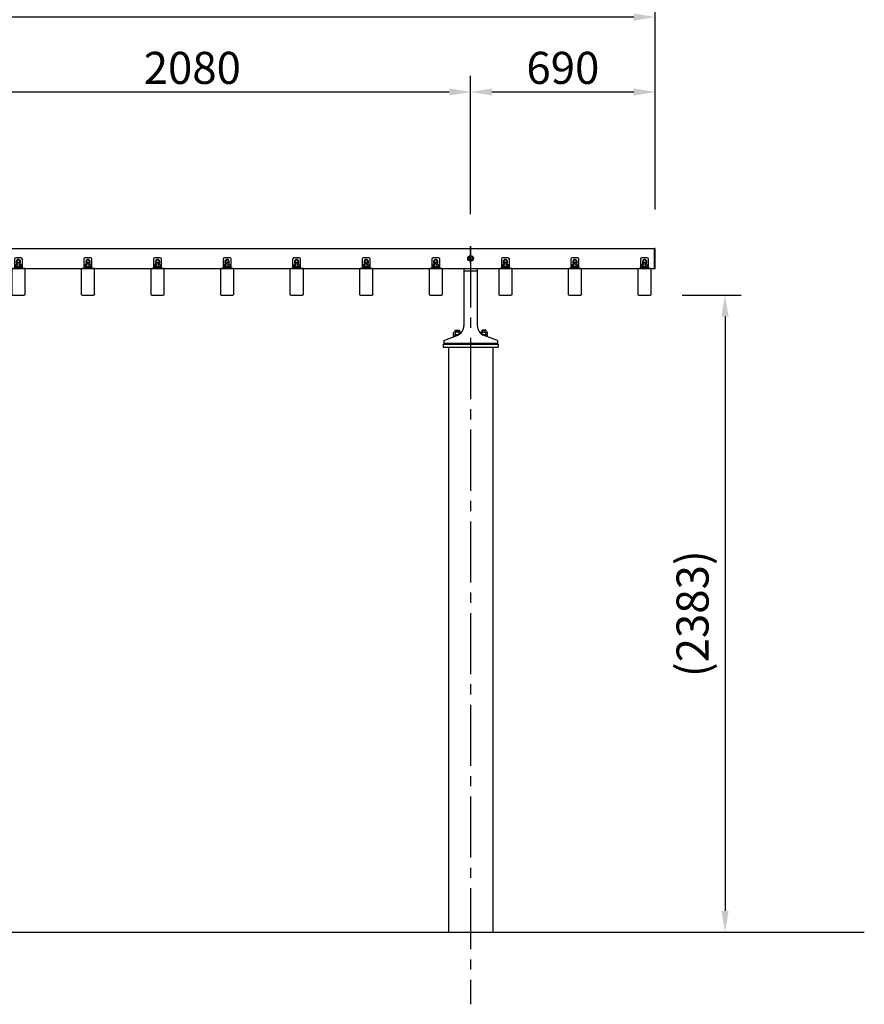
# Model space of a CAD drawing. Extents: x 0 to 16800, y 0 to 11880.
# Drawn here: x 5757 to 8913, y 4136 to 7819 of the extents above; entities that cross this region are included whole.
import ezdxf

# ---------------------------------------------------------------- set-up
doc = ezdxf.new("R2010")
doc.units = 0
doc.header["$LTSCALE"] = 12
doc.linetypes.add('CENTER2', pattern=[28.575000000000003, 19.05, -3.175, 3.175, -3.175])
doc.linetypes.add('HIDDEN2', pattern=[4.762499999999999, 3.175, -1.5875])
doc.layers.get('0').update_dxf_attribs({"linetype": 'CONTINUOUS'})
doc.layers.get('DEFPOINTS').update_dxf_attribs({"linetype": 'CONTINUOUS'})
for name, color, linetype in [('P001', 131, 'CONTINUOUS'), ('P002', 181, 'CONTINUOUS'), ('P004', 41, 'CONTINUOUS'), ('P006', 141, 'CONTINUOUS'), ('P018', 21, 'CONTINUOUS'), ('P020', 121, 'CONTINUOUS'), ('P901', 135, 'CONTINUOUS'), ('P920', 125, 'CONTINUOUS'), ('P_1CENTER', 2, 'CONTINUOUS'), ('P_2DIM', 6, 'CONTINUOUS'), ('P_7THICK', 7, 'CONTINUOUS')]:
    doc.layers.add(name, color=color, linetype=linetype)
doc.styles.add('BIGFONT', font='simplex.shx', dxfattribs={"bigfont": 'bigfont.shx'})
doc.dimstyles.new('DIMBIGFONT$0', dxfattribs={"dimscale": 40, "dimtxt": 3, "dimasz": 2, "dimexe": 1.5, "dimexo": 3, "dimgap": 0.75, "dimtad": 1, "dimdec": 1, "dimdsep": 46, "dimtxsty": 'BIGFONT', "dimsah": 1, "dimcen": 0, "dimclrt": 230, "dimadec": 1, "dimazin": 2, "dimtfac": 0.6, "dimtdec": 1, "dimtofl": 0, "dimtmove": 2, "dimatfit": 3, "dimfxl": 0, "dimtvp": 1, "dimtolj": 1, "dimarcsym": 0})

# ---------------------------------------------------------------- blocks, each defined once
blk = doc.blocks.new('A$C230961AD')
at = {"layer": 'P001'}
for p, q in [((1.35312438942492e-05, 2.000148102830281), (1.35312438942492e-05, 0.0001481028302805498)), ((190.0000135312439, 2.000148102830281), (1.35312438942492e-05, 2.000148102830281)), ((190.0000135312439, 0.0001481028302805498), (1.35312438942492e-05, 0.0001481028302805498)), ((190.0000135312439, 2.000148102830281), (190.0000135312439, 0.0001481028302805498))]:
    blk.add_line(p, q, dxfattribs=at)
at = {"layer": 'P901', "linetype": 'HIDDEN2'}
for p, q in [((32.50001353124389, 2.000148102830281), (32.50001353124389, 0.0001481028302805498)), ((32.50001353124389, 0.0001481028302805498), (32.50001353124389, 0.0001481028302805498)), ((57.50001353124389, 2.000148102830281), (57.50001353124389, 0.0001481028302805498)), ((57.50001353124389, 0.0001481028302805498), (57.50001353124389, 0.0001481028302805498)), ((132.5000135312439, 2.000148102830281), (132.5000135312439, 0.0001481028302805498)), ((157.5000135312439, 2.000148102830281), (157.5000135312439, 0.0001481028302805498))]:
    blk.add_line(p, q, dxfattribs=at)
blk = doc.blocks.new('*D23')
at = {"layer": 'DEFPOINTS', "color": 0}
for p in [(7442.080719103684, 7548.309143199494), (5362.080719103673, 6971.04109999067), (7442.080719103684, 6971.04109999067)]:
    blk.add_point(p, dxfattribs=at)
at = {"layer": 'P_2DIM', "color": 0, "lineweight": -2}
for p, q in [((5362.080719103673, 7091.04109999067), (5362.080719103673, 7608.309143199494)), ((7442.080719103684, 7091.04109999067), (7442.080719103684, 7608.309143199494)), ((5442.080719103673, 7548.309143199494), (7362.080719103684, 7548.309143199494))]:
    blk.add_line(p, q, dxfattribs=at)
at = {"layer": 'P_2DIM', "color": 0}
for points in [[(5442.080719103673, 7561.642476532827), (5442.080719103673, 7534.975809866161), (5362.080719103673, 7548.309143199494)], [(7362.080719103684, 7561.642476532827), (7362.080719103684, 7534.975809866161), (7442.080719103684, 7548.309143199494)]]:
    blk.add_solid(points, dxfattribs=at)
at = {"layer": 'P_2DIM', "color": 230, "insert": (6402.080719103678, 7638.309143199494), "char_height": 120, "attachment_point": 5, "style": 'BIGFONT'}
blk.add_mtext('\\A1;2080', dxfattribs=at)
blk = doc.blocks.new('*D24')
at = {"layer": 'DEFPOINTS', "color": 0}
for p in [(8132.080719103675, 7548.309143199494), (7442.080719103684, 6971.04109999067), (8132.080719103675, 6988.309143199494)]:
    blk.add_point(p, dxfattribs=at)
at = {"layer": 'P_2DIM', "color": 0, "lineweight": -2}
for p, q in [((7442.080719103684, 7091.04109999067), (7442.080719103684, 7608.309143199494)), ((8132.080719103675, 7108.309143199494), (8132.080719103675, 7608.309143199494)), ((7522.080719103684, 7548.309143199494), (8052.080719103675, 7548.309143199494))]:
    blk.add_line(p, q, dxfattribs=at)
at = {"layer": 'P_2DIM', "color": 0}
for points in [[(7522.080719103684, 7561.642476532827), (7522.080719103684, 7534.975809866161), (7442.080719103684, 7548.309143199494)], [(8052.080719103675, 7561.642476532827), (8052.080719103675, 7534.975809866161), (8132.080719103675, 7548.309143199494)]]:
    blk.add_solid(points, dxfattribs=at)
at = {"layer": 'P_2DIM', "color": 230, "insert": (7787.080719103679, 7638.309143199494), "char_height": 120, "attachment_point": 5, "style": 'BIGFONT'}
blk.add_mtext('\\A1;690', dxfattribs=at)
blk = doc.blocks.new('*D25')
at = {"layer": 'DEFPOINTS', "color": 0}
for p in [(2592.080719103678, 7828.309143199494), (2592.080719103678, 6988.309143199494), (8132.080719103675, 6988.309143199494)]:
    blk.add_point(p, dxfattribs=at)
at = {"layer": 'P_2DIM', "color": 0, "lineweight": -2}
for p, q in [((2592.080719103678, 7108.309143199494), (2592.080719103678, 7888.309143199494)), ((8132.080719103675, 7108.309143199494), (8132.080719103675, 7888.309143199494)), ((8052.080719103675, 7828.309143199494), (2672.080719103678, 7828.309143199494))]:
    blk.add_line(p, q, dxfattribs=at)
at = {"layer": 'P_2DIM', "color": 0}
for points in [[(2672.080719103678, 7841.642476532827), (2672.080719103678, 7814.975809866161), (2592.080719103678, 7828.309143199494)], [(8052.080719103675, 7841.642476532827), (8052.080719103675, 7814.975809866161), (8132.080719103675, 7828.309143199494)]]:
    blk.add_solid(points, dxfattribs=at)
at = {"layer": 'P_2DIM', "color": 230, "insert": (5362.080719103677, 7918.309143199494), "char_height": 120, "attachment_point": 5, "style": 'BIGFONT'}
blk.add_mtext('\\A1;5540', dxfattribs=at)
blk = doc.blocks.new('*D33')
at = {"layer": 'DEFPOINTS', "color": 0}
for p in [(8113.080719103671, 6788.309143199509), (8113.080719103671, 4405.309143199509), (8393.076451570681, 4405.309143199509)]:
    blk.add_point(p, dxfattribs=at)
at = {"layer": 'P_2DIM', "color": 0, "lineweight": -2}
for p, q in [((8233.080719103671, 6788.309143199509), (8453.076451570681, 6788.309143199509)), ((8393.076451570681, 6708.309143199509), (8393.076451570681, 4485.309143199509)), ((8233.080719103671, 4405.309143199509), (8453.076451570681, 4405.309143199509))]:
    blk.add_line(p, q, dxfattribs=at)
at = {"layer": 'P_2DIM', "color": 0}
for points in [[(8379.743118237348, 6708.309143199509), (8406.409784904015, 6708.309143199509), (8393.076451570681, 6788.309143199509)], [(8379.743118237348, 4485.309143199509), (8406.409784904015, 4485.309143199509), (8393.076451570681, 4405.309143199509)]]:
    blk.add_solid(points, dxfattribs=at)
at = {"layer": 'P_2DIM', "color": 230, "insert": (8271.647880142109, 5596.80914319951), "char_height": 120, "attachment_point": 5, "rotation": 90, "style": 'BIGFONT'}
blk.add_mtext('\\A1;(2383)', dxfattribs=at)
blk = doc.blocks.new('ACADutil4071352-4174')
at = {"layer": 'P020'}
blk.add_lwpolyline([(-8.5, 4.907477288114023), (-8.500000000007276, -4.907477288114023), (0, -9.814954576213495), (8.499999999992724, -4.907477288114023), (8.5, 4.907477288114023), (-7.275957614183426e-12, 9.814954576213495)], close=True, dxfattribs=at)
for radius in [10.5, 8.5]:
    blk.add_circle((0, 0), radius, dxfattribs=at)
blk = doc.blocks.new('A$C1B265DDC')
at = {"layer": 'P004'}
for p, q in [((-5.293598587741144e-05, 98.07169677908132), (-5.293598587741144e-05, 1.928405327837027)), ((46.9999470640214, 100.0000423386082), (2.999947064025037, 100.0000423386082)), ((49.99994706401412, 1.928405327837027), (49.99994706401412, 98.07169677908132)), ((2.999947064025037, 4.233858999214135e-05), (46.9999470640214, 4.233858999214135e-05))]:
    blk.add_line(p, q, dxfattribs=at)
at = {"layer": 'P004', "extrusion": (0, 0, -1)}
for centre, major_axis in [((2.999947064025037, 98.07167934937206), (-3.000000000010914, 0)), ((46.9999470640214, 1.928405327837027), (3.000000000010914, 0))]:
    blk.add_ellipse(centre, major_axis=major_axis, ratio=0.6427876630763684, start_param=6.283185307179586, end_param=7.853981633974483, dxfattribs=at)
at = {"layer": 'P004'}
for centre, major_axis in [((46.9999470640214, 98.07167934937206), (3.000000000010914, 0)), ((2.999947064025037, 1.928405327837027), (-3.000000000010914, 0))]:
    blk.add_ellipse(centre, major_axis=major_axis, ratio=0.6427876630763684, start_param=6.283185307179586, end_param=7.853981633974483, dxfattribs=at)
blk = doc.blocks.new('A$C754773AA')
at = {"layer": 'P004'}
blk.add_blockref('A$C1B265DDC', (7.318690768443048e-05, -1.840358891058713e-05), dxfattribs=at)
blk = doc.blocks.new('ACADutil02071126-461')
at = {"layer": 'P020'}
for p, q in [((7.361215932167397, 12.5), (-7.361215932167397, 12.5)), ((-4.907477288112204, 4.5), (-4.907477288112204, 11.69999999999982)), ((4.907477288112204, 4.5), (4.907477288112204, 11.69999999999982))]:
    blk.add_line(p, q, dxfattribs=at)
for points in [[(-10.5, 0), (10.5, 0), (10.5, 2), (-10.5, 2)], [(-9.200000000000728, 2), (9.200000000000728, 2), (9.200000000000728, 4.5), (-9.200000000000728, 4.5)]]:
    blk.add_lwpolyline(points, close=True, dxfattribs=at)
blk.add_lwpolyline([(9.814954576224409, 11.69999999999982), (9.814954576224409, 4.5), (-9.814954576224409, 4.5), (-9.814954576224409, 11.69999999999982)], dxfattribs=at)
for centre, radius, start, end in [((-7.361215932167397, 8.336979166664605), 4.163020833334429, 53.88463526418239, 126.1153647358176), ((0, -2.952083333337214), 15.45208333333696, 71.48256317706667, 108.5174368229333), ((7.361215932169216, 8.336979166666424), 4.16302083333296, 53.88463526418239, 126.1153647358176)]:
    blk.add_arc(centre, radius, start, end, dxfattribs=at)
at = {"layer": 'P920'}
for p, q in [((0, 2), (-1.443375672974071, 4.5)), ((0, 4.5), (1.443375672974071, 2))]:
    blk.add_line(p, q, dxfattribs=at)
blk = doc.blocks.new('A$C319E5FF1')
at = {"layer": 'P006'}
blk.add_line((-2.360269490964129e-07, 2.9999998232704), (29.99999976397305, 2.9999998232704), dxfattribs=at)
blk.add_lwpolyline([(-2.360269490964129e-07, -1.767295998433838e-07), (29.99999976397305, -1.767295998433838e-07), (29.99999976397305, 34.9999998232704, 0.414213562373095), (24.99999976397305, 39.9999998232704), (4.999999763973051, 39.9999998232704, 0.414213562373095), (-2.360269490964129e-07, 34.9999998232704)], format="xyb", close=True, dxfattribs=at)
blk = doc.blocks.new('2')
at = {"layer": 'P020'}
for p, q in [((5923.549844857169, 6264.733290796678), (5922.549844857169, 6265.733290796678)), ((5923.549844857169, 6258.648835238153), (5923.549844857169, 6264.733290796678)), ((6174.549844857169, 6265.733290796678), (6173.549844857169, 6264.733290796678)), ((6173.549844857169, 6264.733290796678), (6173.549844857169, 6258.648835238153)), ((6182.549844857169, 6265.733290796678), (6174.549844857169, 6265.733290796678)), ((6183.549844857169, 6264.733290796678), (6182.549844857169, 6265.733290796678)), ((6183.549844857169, 6258.648835238153), (6183.549844857169, 6264.733290796678)), ((6434.549844857168, 6265.733290796678), (6433.549844857168, 6264.733290796678)), ((6433.549844857168, 6264.733290796678), (6433.549844857168, 6258.648835238153)), ((6442.549844857168, 6265.733290796678), (6434.549844857168, 6265.733290796678)), ((6443.549844857168, 6264.733290796678), (6442.549844857168, 6265.733290796678)), ((6443.549844857168, 6258.648835238153), (6443.549844857168, 6264.733290796678)), ((6694.549844857167, 6265.733290796678), (6693.549844857167, 6264.733290796678)), ((6693.549844857167, 6264.733290796678), (6693.549844857167, 6258.648835238153)), ((6702.549844857167, 6265.733290796678), (6694.549844857167, 6265.733290796678)), ((6703.549844857167, 6264.733290796678), (6702.549844857167, 6265.733290796678)), ((6703.549844857167, 6258.648835238153), (6703.549844857167, 6264.733290796678)), ((6954.549844857167, 6265.733290796678), (6953.549844857167, 6264.733290796678)), ((6953.549844857167, 6264.733290796678), (6953.549844857167, 6258.648835238153)), ((6962.549844857167, 6265.733290796678), (6954.549844857167, 6265.733290796678)), ((6963.549844857167, 6264.733290796678), (6962.549844857167, 6265.733290796678)), ((6963.549844857167, 6258.648835238153), (6963.549844857167, 6264.733290796678)), ((7214.549844857167, 6265.733290796678), (7213.549844857167, 6264.733290796678)), ((7213.549844857167, 6264.733290796678), (7213.549844857167, 6258.648835238153)), ((7222.549844857167, 6265.733290796678), (7214.549844857167, 6265.733290796678)), ((7223.549844857167, 6264.733290796678), (7222.549844857167, 6265.733290796678)), ((7223.549844857167, 6258.648835238153), (7223.549844857167, 6264.733290796678)), ((7474.549844857166, 6265.733290796678), (7473.549844857166, 6264.733290796678)), ((7473.549844857166, 6264.733290796678), (7473.549844857166, 6258.648835238153)), ((7482.549844857166, 6265.733290796678), (7474.549844857166, 6265.733290796678)), ((7483.549844857166, 6264.733290796678), (7482.549844857166, 6265.733290796678)), ((7483.549844857166, 6258.648835238153), (7483.549844857166, 6264.733290796678)), ((7734.549844857165, 6265.733290796678), (7733.549844857165, 6264.733290796678)), ((7733.549844857165, 6264.733290796678), (7733.549844857165, 6258.648835238153)), ((7742.549844857165, 6265.733290796678), (7734.549844857165, 6265.733290796678)), ((7743.549844857165, 6264.733290796678), (7742.549844857165, 6265.733290796678)), ((7743.549844857165, 6258.648835238153), (7743.549844857165, 6264.733290796678)), ((7994.549844857165, 6265.733290796678), (7993.549844857165, 6264.733290796678)), ((7993.549844857165, 6264.733290796678), (7993.549844857165, 6258.648835238153)), ((8002.549844857165, 6265.733290796678), (7994.549844857165, 6265.733290796678)), ((8003.549844857165, 6264.733290796678), (8002.549844857165, 6265.733290796678)), ((8003.549844857165, 6258.648835238153), (8003.549844857165, 6264.733290796678)), ((8254.549844857165, 6265.733290796678), (8253.549844857165, 6264.733290796678)), ((8253.549844857165, 6264.733290796678), (8253.549844857165, 6258.648835238153)), ((8262.549844857165, 6265.733290796678), (8254.549844857165, 6265.733290796678)), ((8263.549844857165, 6264.733290796678), (8262.549844857165, 6265.733290796678)), ((8263.549844857165, 6258.648835238153), (8263.549844857165, 6264.733290796678))]:
    blk.add_line(p, q, dxfattribs=at)
for points in [[(5923.549844857169, 6263.530033084625), (5925.049844857187, 6264.39605848842), (5925.049844857187, 6271.901611987885), (5918.549844857187, 6275.654388737617), (5912.049844857187, 6271.901611987884), (5912.049844857187, 6264.39605848842), (5913.549844857169, 6263.530033084646)], [(6183.549844857169, 6263.530033084625), (6185.049844857187, 6264.39605848842), (6185.049844857187, 6271.901611987885), (6178.549844857187, 6275.654388737617), (6172.049844857187, 6271.901611987884), (6172.049844857187, 6264.39605848842), (6173.549844857169, 6263.530033084646)], [(6443.549844857168, 6263.530033084625), (6445.049844857187, 6264.39605848842), (6445.049844857187, 6271.901611987885), (6438.549844857187, 6275.654388737617), (6432.049844857186, 6271.901611987884), (6432.049844857186, 6264.39605848842), (6433.549844857168, 6263.530033084646)], [(6703.549844857167, 6263.530033084625), (6705.049844857185, 6264.39605848842), (6705.049844857185, 6271.901611987885), (6698.549844857185, 6275.654388737617), (6692.049844857185, 6271.901611987884), (6692.049844857185, 6264.39605848842), (6693.549844857167, 6263.530033084646)], [(6963.549844857167, 6263.530033084625), (6965.049844857185, 6264.39605848842), (6965.049844857185, 6271.901611987885), (6958.549844857185, 6275.654388737617), (6952.049844857185, 6271.901611987884), (6952.049844857185, 6264.39605848842), (6953.549844857167, 6263.530033084646)], [(7223.549844857167, 6263.530033084625), (7225.049844857185, 6264.39605848842), (7225.049844857185, 6271.901611987885), (7218.549844857185, 6275.654388737617), (7212.049844857185, 6271.901611987884), (7212.049844857185, 6264.39605848842), (7213.549844857167, 6263.530033084646)], [(7483.549844857166, 6263.530033084625), (7485.049844857185, 6264.39605848842), (7485.049844857185, 6271.901611987885), (7478.549844857185, 6275.654388737617), (7472.049844857184, 6271.901611987884), (7472.049844857184, 6264.39605848842), (7473.549844857166, 6263.530033084646)], [(7743.549844857165, 6263.530033084625), (7745.049844857183, 6264.39605848842), (7745.049844857183, 6271.901611987885), (7738.549844857183, 6275.654388737617), (7732.049844857183, 6271.901611987884), (7732.049844857183, 6264.39605848842), (7733.549844857165, 6263.530033084646)], [(8003.549844857165, 6263.530033084625), (8005.049844857183, 6264.39605848842), (8005.049844857183, 6271.901611987885), (7998.549844857183, 6275.654388737617), (7992.049844857183, 6271.901611987884), (7992.049844857183, 6264.39605848842), (7993.549844857165, 6263.530033084646)], [(8263.549844857165, 6263.530033084625), (8265.049844857183, 6264.39605848842), (8265.049844857183, 6271.901611987885), (8258.549844857183, 6275.654388737617), (8252.049844857183, 6271.901611987884), (8252.049844857183, 6264.39605848842), (8253.549844857165, 6263.530033084646)]]:
    blk.add_lwpolyline(points, dxfattribs=at)
for centre, radius, start, end in [((5918.549844857187, 6268.148835238153), 8.5, 306.0318790723189, 233.9681209273782), ((5918.549844857187, 6268.148835238153), 6.5, 320.2848627679234, 219.7151372315757), ((6178.549844857187, 6268.148835238153), 8.5, 306.0318790723189, 233.9681209273782), ((6178.549844857187, 6268.148835238153), 6.5, 320.2848627679234, 219.7151372315757), ((6438.549844857186, 6268.148835238153), 8.5, 306.0318790723189, 233.9681209273782), ((6438.549844857186, 6268.148835238153), 6.5, 320.2848627679234, 219.7151372315757), ((6698.549844857185, 6268.148835238153), 8.5, 306.0318790723189, 233.9681209273782), ((6698.549844857185, 6268.148835238153), 6.5, 320.2848627679234, 219.7151372315757), ((6958.549844857185, 6268.148835238153), 8.5, 306.0318790723189, 233.9681209273782), ((6958.549844857185, 6268.148835238153), 6.5, 320.2848627679234, 219.7151372315757), ((7218.549844857185, 6268.148835238153), 8.5, 306.0318790723189, 233.9681209273782), ((7218.549844857185, 6268.148835238153), 6.5, 320.2848627679234, 219.7151372315757), ((7478.549844857184, 6268.148835238153), 8.5, 306.0318790723189, 233.9681209273782), ((7478.549844857184, 6268.148835238153), 6.5, 320.2848627679234, 219.7151372315757), ((7738.549844857183, 6268.148835238153), 8.5, 306.0318790723189, 233.9681209273782), ((7738.549844857183, 6268.148835238153), 6.5, 320.2848627679234, 219.7151372315757), ((7998.549844857183, 6268.148835238153), 8.5, 306.0318790723189, 233.9681209273782), ((7998.549844857183, 6268.148835238153), 6.5, 320.2848627679234, 219.7151372315757), ((8258.549844857183, 6268.148835238153), 8.5, 306.0318790723189, 233.9681209273782), ((8258.549844857183, 6268.148835238153), 6.5, 320.2848627679234, 219.7151372315757)]:
    blk.add_arc(centre, radius, start, end, dxfattribs=at)
at = {"layer": 'P920'}
for p, q in [((5923.549844857169, 6264.733290796678), (5913.549844857169, 6264.733290796678)), ((6183.549844857169, 6264.733290796678), (6173.549844857169, 6264.733290796678)), ((6174.549844857169, 6265.733290796678), (6174.549844857169, 6258.648835238154)), ((6182.549844857169, 6265.733290796678), (6182.549844857169, 6258.648835238154)), ((6443.549844857168, 6264.733290796678), (6433.549844857168, 6264.733290796678)), ((6434.549844857168, 6265.733290796678), (6434.549844857168, 6258.648835238154)), ((6442.549844857168, 6265.733290796678), (6442.549844857168, 6258.648835238154)), ((6703.549844857167, 6264.733290796678), (6693.549844857167, 6264.733290796678)), ((6694.549844857167, 6265.733290796678), (6694.549844857167, 6258.648835238154)), ((6702.549844857167, 6265.733290796678), (6702.549844857167, 6258.648835238154)), ((6963.549844857167, 6264.733290796678), (6953.549844857167, 6264.733290796678)), ((6954.549844857167, 6265.733290796678), (6954.549844857167, 6258.648835238154)), ((6962.549844857167, 6265.733290796678), (6962.549844857167, 6258.648835238154)), ((7223.549844857167, 6264.733290796678), (7213.549844857167, 6264.733290796678)), ((7214.549844857167, 6265.733290796678), (7214.549844857167, 6258.648835238154)), ((7222.549844857167, 6265.733290796678), (7222.549844857167, 6258.648835238154)), ((7483.549844857166, 6264.733290796678), (7473.549844857166, 6264.733290796678)), ((7474.549844857166, 6265.733290796678), (7474.549844857166, 6258.648835238154)), ((7482.549844857166, 6265.733290796678), (7482.549844857166, 6258.648835238154)), ((7743.549844857165, 6264.733290796678), (7733.549844857165, 6264.733290796678)), ((7734.549844857165, 6265.733290796678), (7734.549844857165, 6258.648835238154)), ((7742.549844857165, 6265.733290796678), (7742.549844857165, 6258.648835238154)), ((8003.549844857165, 6264.733290796678), (7993.549844857165, 6264.733290796678)), ((7994.549844857165, 6265.733290796678), (7994.549844857165, 6258.648835238154)), ((8002.549844857165, 6265.733290796678), (8002.549844857165, 6258.648835238154)), ((8263.549844857165, 6264.733290796678), (8253.549844857165, 6264.733290796678)), ((8254.549844857165, 6265.733290796678), (8254.549844857165, 6258.648835238154)), ((8262.549844857165, 6265.733290796678), (8262.549844857165, 6258.648835238154))]:
    blk.add_line(p, q, dxfattribs=at)
for p in [(5893.549824606262, 6143.148811303134), (6153.549824606262, 6143.148811303134), (6413.549824606262, 6143.148811303134), (6673.549824606262, 6143.148811303134), (6933.549824606262, 6143.148811303134), (7193.549824606262, 6143.148811303134), (7453.549824606262, 6143.148811303134), (7713.549824606262, 6143.148811303134), (7973.549824606262, 6143.148811303134), (8233.549824606262, 6143.148811303134)]:
    blk.add_blockref('A$C754773AA', p)
at = {"layer": 'P002'}
for p in [(5903.549845093219, 6243.148835414882), (6163.549845093219, 6243.148835414882), (6423.549845093219, 6243.148835414882), (6683.549845093219, 6243.148835414882), (6943.549845093219, 6243.148835414882), (7203.549845093219, 6243.148835414882), (7463.549845093219, 6243.148835414882), (7723.549845093219, 6243.148835414882), (7983.549845093219, 6243.148835414882), (8243.54984509322, 6243.148835414882)]:
    blk.add_blockref('A$C319E5FF1', p, dxfattribs=at)
at = {"layer": 'P020'}
for p in [(5918.549844857187, 6246.148835238153), (6178.549844857187, 6246.148835238153), (6438.549844857186, 6246.148835238153), (6698.549844857185, 6246.148835238153), (6958.549844857185, 6246.148835238153), (7218.549844857185, 6246.148835238153), (7478.549844857184, 6246.148835238153), (7738.549844857183, 6246.148835238153), (7998.549844857183, 6246.148835238153), (8258.549844857183, 6246.148835238153)]:
    blk.add_blockref('ACADutil02071126-461', p, dxfattribs=at)

msp = doc.modelspace()

# ---------------------------------------------------------------- linework, layer by layer
at = {"layer": 'P001'}
for p, q in [((7339.080719103684, 6605.309143199458), (7545.080719103684, 6605.309143199457)), ((7339.080719103684, 6605.309143199458), (7339.080719103684, 6593.309143199458)), ((7339.080719103684, 6593.309143199458), (7545.080719103684, 6593.309143199457)), ((7359.480719103678, 6593.309143199458), (7359.480719103669, 4405.309143199509)), ((7524.68071910369, 6593.309143199457), (7524.680719103681, 4405.309143199509)), ((7545.080719103684, 6605.309143199457), (7545.080719103684, 6593.309143199457))]:
    msp.add_line(p, q, dxfattribs=at)
at = {"layer": 'P002'}
for p, q in [((5462.080719103684, 6963.310006676827), (8132.080719103687, 6963.310006676827)), ((8128.88071910369, 6888.310006676827), (8128.88071910369, 6963.310006676827)), ((5462.080719103684, 6888.310006676827), (8132.080719103687, 6888.310006676827))]:
    msp.add_line(p, q, dxfattribs=at)
msp.add_lwpolyline([(8128.88071910369, 6888.310006676827), (8132.080719103687, 6888.310006676827), (8132.080719103687, 6963.310006676827), (8128.88071910369, 6963.310006676827)], close=True, dxfattribs=at)
msp.add_circle((7442.080719103684, 6925.810006676827), 6, dxfattribs=at)
at = {"layer": 'P018'}
for p, q in [((7417.080719103667, 6888.309143199494), (7417.080719103666, 6674.09841215103)), ((7467.080719103667, 6888.309143199494), (7467.080719103671, 6674.728578917822)), ((7467.080719103678, 6878.308291784208), (7417.080719103678, 6878.308291784202)), ((7342.080719103677, 6618.309143199471), (7391.506526819017, 6637.420455516069)), ((7542.08071910368, 6618.30914319947), (7492.654911388339, 6637.420455516068)), ((7342.080719103677, 6618.309143199471), (7342.08071910368, 6607.309143199471)), ((7542.080719103677, 6607.30914319947), (7342.080719103678, 6607.309143199471)), ((7542.08071910368, 6618.30914319947), (7542.080719103677, 6607.30914319947))]:
    msp.add_line(p, q, dxfattribs=at)
msp.add_circle((7442.080719103673, 6925.810006676792), 7, dxfattribs=at)
for centre, start, end in [((7377.080719103675, 6674.728578917815), 291.1398248086594, 359.9999999999998), ((7507.080719103682, 6674.728578917814), 179.9999999999998, 248.8601751913402)]:
    msp.add_arc(centre, 40, start, end, dxfattribs=at)
at = {"layer": 'P020'}
for p, q in [((7378.224312643139, 6641.589143199457), (7378.224312643139, 6649.029143199445)), ((7378.224312643139, 6632.284666034725), (7378.224312643139, 6639.029143199445)), ((7402.4730239491, 6650.309143199458), (7381.688414258268, 6650.309143199458)), ((7397.459689755558, 6640.309143199458), (7381.688414258268, 6640.309143199458)), ((7397.459689755558, 6640.309143199458), (7381.688414258268, 6640.309143199458)), ((7385.152515873411, 6641.589143199457), (7385.152515873411, 6649.029143199445)), ((7385.152515873411, 6634.963571283763), (7385.152515873411, 6642.029143199445)), ((7385.152515873411, 6634.963571283763), (7385.152515873411, 6642.029143199445)), ((7385.152515873411, 6634.963571283763), (7385.152515873411, 6639.029143199445)), ((7399.008922333956, 6641.589143199457), (7399.008922333956, 6649.029143199445)), ((7399.008922333956, 6641.274821235128), (7399.008922333956, 6642.029143199445)), ((7399.008922333956, 6641.274821235128), (7399.008922333956, 6642.029143199445)), ((7405.937125564229, 6647.028257508417), (7405.937125564229, 6649.029143199445)), ((7478.224312643139, 6647.028257508417), (7478.224312643139, 6649.029143199444)), ((7481.688414258268, 6650.309143199457), (7502.4730239491, 6650.309143199457)), ((7485.152515873411, 6641.589143199456), (7485.152515873411, 6649.029143199444)), ((7485.152515873411, 6641.274821235127), (7485.152515873411, 6642.029143199444)), ((7485.152515873411, 6641.274821235127), (7485.152515873411, 6642.029143199444)), ((7486.701748451809, 6640.309143199457), (7502.4730239491, 6640.309143199457)), ((7486.701748451809, 6640.309143199457), (7502.4730239491, 6640.309143199457)), ((7499.008922333956, 6641.589143199456), (7499.008922333956, 6649.029143199444)), ((7499.008922333956, 6634.963571283763), (7499.008922333956, 6642.029143199444)), ((7499.008922333956, 6634.963571283763), (7499.008922333956, 6642.029143199444)), ((7499.008922333956, 6634.963571283763), (7499.008922333956, 6639.029143199444)), ((7505.937125564229, 6641.589143199456), (7505.937125564229, 6649.029143199444)), ((7505.937125564229, 6632.284666034724), (7505.937125564229, 6639.029143199444))]:
    msp.add_line(p, q, dxfattribs=at)
for points in [[(7384.080719103673, 6650.309143199456), (7384.080719103673, 6655.709143199456), (7385.680719103673, 6657.309143199456), (7398.480719103673, 6657.309143199456), (7400.080719103673, 6655.709143199456), (7400.080719103673, 6650.309143199456)], [(7500.080719103687, 6650.309143199456), (7500.080719103687, 6655.709143199456), (7498.480719103687, 6657.309143199456), (7485.680719103688, 6657.309143199456), (7484.080719103687, 6655.709143199456), (7484.080719103687, 6650.309143199456)]]:
    msp.add_lwpolyline(points, dxfattribs=at)
for centre, radius, start, end in [((7381.688414258269, 6644.98164319944), 5.327499999999382, 49.44103660460492, 130.5589633953946), ((7381.688414258269, 6645.636643199439), 5.327499999999382, 229.4410366046049, 310.5589633953946), ((7381.688414258269, 6634.98164319944), 5.327499999999382, 49.44103660460492, 130.5589633953946), ((7392.080719103686, 6630.91914319944), 19.39000000000006, 69.06503364818265, 110.9349663518169), ((7392.080719103686, 6659.699143199454), 19.38999999999964, 249.0650336481826, 290.9349663518169), ((7392.080719103686, 6620.91914319944), 19.39000000000006, 76.67185814632191, 110.9349663518169), ((7402.473023949102, 6644.98164319944), 5.327499999999727, 49.44103660460492, 130.5589633953946), ((7402.473023949102, 6645.636643199454), 5.327499999999641, 229.4410366046049, 232.3994403391683), ((7481.688414258266, 6644.98164319944), 5.327499999999727, 49.44103660460492, 130.5589633953946), ((7481.688414258266, 6645.636643199453), 5.327499999999641, 307.6005596608313, 310.5589633953946), ((7492.080719103682, 6630.91914319944), 19.39000000000006, 69.06503364818265, 110.934966351817), ((7492.080719103682, 6659.699143199453), 19.38999999999964, 249.0650336481826, 290.9349663518169), ((7492.080719103682, 6620.91914319944), 19.39000000000006, 69.06503364818265, 103.3281418536776), ((7502.473023949098, 6644.98164319944), 5.327499999999382, 49.44103660460492, 130.5589633953946), ((7502.473023949098, 6645.636643199438), 5.327499999999382, 229.4410366046049, 310.5589633953946), ((7502.473023949098, 6634.98164319944), 5.327499999999382, 49.44103660460492, 130.5589633953946)]:
    msp.add_arc(centre, radius, start, end, dxfattribs=at)
at = {"layer": 'P920'}
for p, q in [((7384.080719103673, 6655.709143199456), (7400.080719103673, 6655.709143199456)), ((7385.680719103673, 6657.309143199456), (7385.680719103671, 6650.309143199456)), ((7398.480719103673, 6657.309143199456), (7398.480719103673, 6650.309143199456)), ((7500.080719103687, 6655.709143199456), (7484.080719103687, 6655.709143199456)), ((7485.680719103688, 6657.309143199456), (7485.680719103688, 6650.309143199456)), ((7498.480719103687, 6657.309143199456), (7498.480719103689, 6650.309143199456))]:
    msp.add_line(p, q, dxfattribs=at)
at = {"layer": 'P_1CENTER', "linetype": 'CENTER2'}
for p, q in [((7442.080719103673, 6908.595068775657), (7442.080719103673, 6971.041963467987)), ((7442.080719103684, 6971.04109999067), (7442.080719103675, 4136.01287962565)), ((7442.080719103684, 6913.810006676827), (7442.080719103684, 6937.810006676827)), ((7442.080719103675, 4567.809143199458), (7442.080719103675, 4537.809143199458))]:
    msp.add_line(p, q, dxfattribs=at)
at = {"layer": 'P_7THICK'}
msp.add_line((3364.680719103679, 4405.309143199509), (8913.477179047039, 4405.309143199509), dxfattribs=at)

# ---------------------------------------------------------------- block references
at = {"layer": 'P001', "xscale": -1, "rotation": 359.9999999999998}
msp.add_blockref('A$C230961AD', (7537.080732634922, 6605.308995096627), dxfattribs=at)
at = {"layer": 'P020'}
for name, p in [('2', (-166.4691257535123, 645.1611714386745)), ('ACADutil4071352-4174', (7442.08071910368, 6925.810006676827))]:
    msp.add_blockref(name, p, dxfattribs=at)

# ---------------------------------------------------------------- dimensions: what is measured, and where the dimension line sits
at = {"layer": 'P_2DIM'}
for base, p1, p2, picture, middle in [((2592.080719103678, 7828.309143199494), (8132.080719103675, 6988.309143199494), (2592.080719103678, 6988.309143199494), '*D25', (5362.080719103677, 7918.309143199494)), ((7442.080719103684, 7548.309143199494), (5362.080719103673, 6971.04109999067), (7442.080719103684, 6971.04109999067), '*D23', (6402.080719103678, 7638.309143199494)), ((8132.080719103675, 7548.309143199494), (7442.080719103684, 6971.04109999067), (8132.080719103675, 6988.309143199494), '*D24', (7787.080719103679, 7638.309143199494))]:
    dim = msp.add_linear_dim(base=base, p1=p1, p2=p2, dimstyle='DIMBIGFONT$0', dxfattribs=at)
    dim.commit()
    dim.dimension.update_dxf_attribs({"geometry": picture, "text_midpoint": middle})
dim = msp.add_linear_dim(base=(8393.076451570681, 4405.309143199509), p1=(8113.080719103671, 6788.309143199509), p2=(8113.080719103671, 4405.309143199509), angle=90, text='(<>)', dimstyle='DIMBIGFONT$0', dxfattribs=at)
dim.commit()
dim.dimension.update_dxf_attribs({"geometry": '*D33', "text_midpoint": (8271.647880142109, 5596.80914319951)})

doc.saveas('drawing.dxf')
